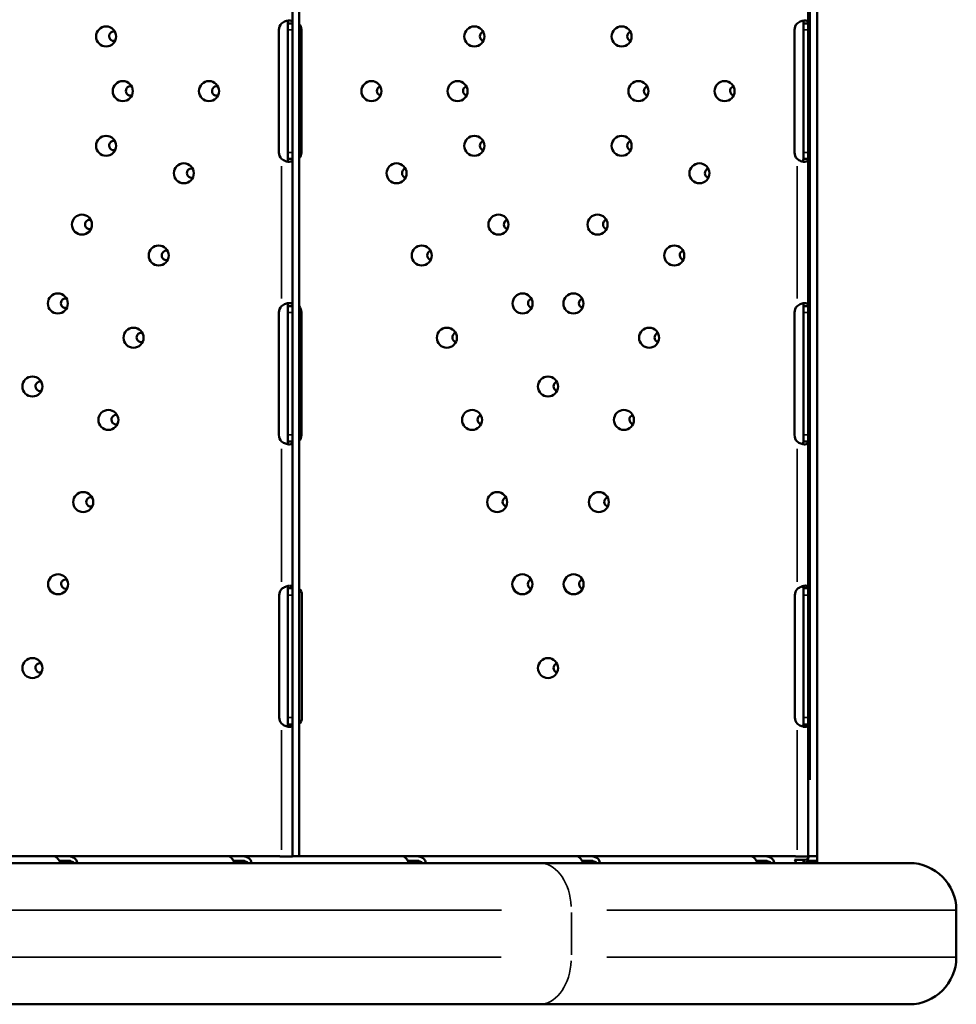
# Model space of a CAD drawing. Units: millimetres. Extents: x 2210 to 22115, y 1802 to 18615.
# Drawn here: x 10464 to 10861, y 5662 to 6080 of the extents above; entities that cross this region are included whole.
import ezdxf

# ---------------------------------------------------------------- set-up
doc = ezdxf.new("R2010")
doc.units = ezdxf.units.MM
doc.layers.add('MD_Visible', color=7, linetype='Continuous', lineweight=50)
doc.layers.add('MD_Visible Narrow', color=7, linetype='Continuous', lineweight=35)

# ---------------------------------------------------------------- blocks, each defined once
blk = doc.blocks.new('CustomObjectsInViewport8_0')
at = {"layer": 'MD_Visible'}
for p, q in [((10582.24, 5724.82), (10582.24, 6374.74)), ((10802.24, 5724.82), (10802.24, 6374.82)), ((10579.43, 6140.99), (10579.43, 6078.49)), ((10798.4, 6140.99), (10798.4, 6078.49)), ((10573.64, 6023.74), (10573.64, 6075.74)), ((10577.43, 6078.49), (10577.43, 6075.74)), ((10577.43, 6078.49), (10578.33, 6078.49)), ((10577.43, 6075.74), (10577.43, 6023.74)), ((10578.33, 6078.49), (10579.43, 6078.49)), ((10579.43, 6078.49), (10579.43, 6075.74)), ((10579.43, 6075.74), (10579.43, 6023.74)), ((10583.22, 6075.74), (10583.22, 6023.74)), ((10792.61, 6023.74), (10792.61, 6075.74)), ((10796.4, 6078.49), (10796.4, 6075.74)), ((10796.4, 6078.49), (10797.3, 6078.49)), ((10796.4, 6075.74), (10796.4, 6023.74)), ((10797.3, 6078.49), (10798.4, 6078.49)), ((10798.4, 6078.49), (10798.4, 6075.74)), ((10798.4, 6075.74), (10798.4, 6023.74)), ((10577.43, 6023.74), (10577.43, 6020.98)), ((10577.85, 6020.98), (10577.43, 6020.98)), ((10579.43, 6020.98), (10577.85, 6020.98)), ((10579.43, 6023.74), (10579.43, 6020.98)), ((10579.43, 6020.98), (10579.43, 5958.48)), ((10796.4, 6023.74), (10796.4, 6020.98)), ((10796.83, 6020.98), (10796.4, 6020.98)), ((10798.4, 6020.98), (10796.83, 6020.98)), ((10798.4, 6023.74), (10798.4, 6020.98)), ((10798.4, 6020.98), (10798.4, 5958.48)), ((10577.43, 5958.48), (10577.43, 5955.74)), ((10577.43, 5958.48), (10578.33, 5958.48)), ((10578.33, 5958.48), (10579.43, 5958.48)), ((10579.43, 5958.48), (10579.43, 5955.74)), ((10796.4, 5958.48), (10796.4, 5955.74)), ((10796.4, 5958.48), (10797.3, 5958.48)), ((10797.3, 5958.48), (10798.4, 5958.48)), ((10798.4, 5958.48), (10798.4, 5955.74)), ((10573.63, 5903.74), (10573.63, 5955.74)), ((10577.43, 5955.74), (10577.43, 5903.74)), ((10579.43, 5955.74), (10579.43, 5903.74)), ((10583.22, 5955.74), (10583.22, 5903.74)), ((10792.61, 5903.74), (10792.61, 5955.74)), ((10796.4, 5955.74), (10796.4, 5903.74)), ((10798.4, 5955.74), (10798.4, 5903.74)), ((10577.43, 5903.74), (10577.43, 5900.99)), ((10577.85, 5900.99), (10577.43, 5900.99)), ((10579.43, 5900.99), (10577.85, 5900.99)), ((10579.43, 5903.74), (10579.43, 5900.99)), ((10579.43, 5900.99), (10579.43, 5838.65)), ((10796.4, 5903.74), (10796.4, 5900.99)), ((10796.83, 5900.99), (10796.4, 5900.99)), ((10798.4, 5900.99), (10796.83, 5900.99)), ((10798.4, 5903.74), (10798.4, 5900.99)), ((10798.4, 5900.99), (10798.4, 5838.65)), ((10577.43, 5838.65), (10577.43, 5835.74)), ((10577.43, 5838.65), (10578.32, 5838.65)), ((10578.32, 5838.65), (10579.43, 5838.65)), ((10579.43, 5838.65), (10579.43, 5835.74)), ((10796.4, 5838.65), (10796.4, 5835.74)), ((10796.4, 5838.65), (10797.3, 5838.65)), ((10797.3, 5838.65), (10798.4, 5838.65)), ((10798.4, 5838.65), (10798.4, 5835.74)), ((10573.8, 5783.74), (10573.8, 5835.74)), ((10577.43, 5835.74), (10577.43, 5783.74)), ((10579.43, 5835.74), (10579.43, 5783.74)), ((10583.39, 5835.74), (10583.39, 5783.74)), ((10792.78, 5783.74), (10792.78, 5835.74)), ((10796.4, 5835.74), (10796.4, 5783.74)), ((10798.4, 5835.74), (10798.4, 5783.74)), ((10577.43, 5783.74), (10577.43, 5780.82)), ((10579.43, 5783.74), (10579.43, 5780.82)), ((10796.4, 5783.74), (10796.4, 5780.82)), ((10798.4, 5783.74), (10798.4, 5780.82)), ((10577.84, 5780.82), (10577.43, 5780.82)), ((10579.43, 5780.82), (10577.84, 5780.82)), ((10579.43, 5780.82), (10579.43, 5724.74)), ((10796.82, 5780.82), (10796.4, 5780.82)), ((10798.4, 5780.82), (10796.82, 5780.82)), ((10798.4, 5780.82), (10798.4, 5724.74)), ((10574.06, 5724.82), (10360.45, 5724.82)), ((10574.73, 5724.74), (10574.06, 5724.74)), ((10574.73, 5724.74), (10579.43, 5724.74)), ((10793.02, 5724.82), (10579.43, 5724.82)), ((10793.7, 5724.74), (10793.02, 5724.74)), ((10793.7, 5724.74), (10798.4, 5724.74)), ((10798.4, 5723.98), (10798.07, 5722.58)), ((10802.24, 5724.82), (10798.4, 5724.82)), ((10802.24, 5722.82), (10802.24, 5724.82)), ((10090.91, 5721.96), (10684.38, 5721.96)), ((10480.41, 5722.82), (10485.08, 5722.82)), ((10480.46, 5722.74), (10485.09, 5722.74)), ((10484.53, 5722.82), (10484.53, 5722.74)), ((10487.74, 5722.82), (10487.74, 5722.82)), ((10487.78, 5722.74), (10487.78, 5722.74)), ((10554.42, 5722.82), (10559.06, 5722.82)), ((10554.47, 5722.74), (10559.07, 5722.74)), ((10558.55, 5722.82), (10558.55, 5722.74)), ((10561.76, 5722.82), (10561.76, 5722.82)), ((10561.79, 5722.74), (10561.79, 5722.74)), ((10628.44, 5722.82), (10633.04, 5722.82)), ((10628.49, 5722.74), (10633.05, 5722.74)), ((10632.56, 5722.82), (10632.56, 5722.74)), ((10635.77, 5722.82), (10635.77, 5722.82)), ((10635.8, 5722.74), (10635.8, 5722.74)), ((10841.33, 5721.96), (10684.38, 5721.96)), ((10702.45, 5722.82), (10707.02, 5722.82)), ((10702.5, 5722.74), (10707.03, 5722.74)), ((10706.58, 5722.82), (10706.58, 5722.74)), ((10709.78, 5722.82), (10709.78, 5722.82)), ((10709.82, 5722.74), (10709.82, 5722.74)), ((10776.46, 5722.82), (10781, 5722.82)), ((10776.51, 5722.74), (10781.01, 5722.74)), ((10780.59, 5722.82), (10780.59, 5722.74)), ((10783.8, 5722.82), (10783.8, 5722.82)), ((10783.83, 5722.74), (10783.83, 5722.74)), ((10796.95, 5723.36), (10792.67, 5723.36)), ((10796.95, 5723.36), (10796.01, 5721.96)), ((10798.23, 5722.74), (10802.24, 5722.74)), ((10798.24, 5722.82), (10802.24, 5722.82)), ((10798.31, 5722.74), (10798.31, 5722.82)), ((10798.36, 5722.82), (10798.36, 5722.74)), ((10802.24, 5721.96), (10802.24, 5722.74)), ((10861.33, 5701.96), (10861.33, 5681.96)), ((10684.38, 5661.96), (10120.93, 5661.96)), ((10684.38, 5661.96), (10841.33, 5661.96))]:
    blk.add_line(p, q, dxfattribs=at)
at = {"layer": 'MD_Visible', "extrusion": (0, 0, -1)}
for centre in [(-10500.23, 6072.96), (-10656.63, 6072.96), (-10719.2, 6072.96), (-10507.33, 6049.74), (-10543.94, 6049.74), (-10612.92, 6049.74), (-10649.52, 6049.74), (-10726.31, 6049.74), (-10762.92, 6049.74), (-10500.23, 6026.52), (-10656.63, 6026.52), (-10719.2, 6026.52), (-10533.25, 6014.84), (-10623.6, 6014.84), (-10752.23, 6014.84), (-10489.98, 5993.05), (-10666.87, 5993.05), (-10708.96, 5993.05), (-10522.57, 5979.94), (-10634.28, 5979.94), (-10741.55, 5979.94), (-10479.74, 5959.58), (-10677.12, 5959.58), (-10698.71, 5959.58), (-10511.89, 5945.03), (-10644.97, 5945.03), (-10730.86, 5945.03), (-10468.94, 5924.31), (-10687.92, 5924.31), (-10501.2, 5910.13), (-10655.65, 5910.13), (-10720.18, 5910.13), (-10490.52, 5875.23), (-10666.34, 5875.23), (-10709.5, 5875.23), (-10479.83, 5840.33), (-10677.02, 5840.33), (-10698.81, 5840.33), (-10468.94, 5804.74), (-10687.92, 5804.74)]:
    blk.add_circle(centre, 4.25, dxfattribs=at)
for centre, radius, start, end in [((-10577.64, 6075.74), 4, 0, 43.3362), ((-10579.22, 6075.74), 4, 138.8814, 180), ((-10796.61, 6075.74), 4, 0, 43.3362), ((-10503.53, 6073.04), 2, 254.6857, 102.4397), ((-10660.95, 6073.04), 2, 284.4078, 73.3971), ((-10723.53, 6073.04), 2, 284.4078, 73.3971), ((-10510.63, 6049.82), 2, 254.6857, 102.4397), ((-10547.24, 6049.82), 2, 254.6857, 102.4397), ((-10617.24, 6049.82), 2, 284.4078, 73.3971), ((-10653.84, 6049.82), 2, 284.4078, 73.3971), ((-10730.63, 6049.82), 2, 284.4078, 73.3971), ((-10767.24, 6049.82), 2, 284.4078, 73.3971), ((-10503.53, 6026.6), 2, 254.6857, 102.4397), ((-10660.95, 6026.6), 2, 284.4078, 73.3971), ((-10723.53, 6026.6), 2, 284.4078, 73.3971), ((-10577.64, 6023.74), 4, 316.6638, 0), ((-10579.22, 6023.74), 4, 180, 221.1186), ((-10796.61, 6023.74), 4, 316.6638, 0), ((-10536.55, 6014.92), 2, 254.6857, 102.4397), ((-10627.92, 6014.92), 2, 284.4078, 73.3971), ((-10756.55, 6014.92), 2, 284.4078, 73.3971), ((-10493.28, 5993.13), 2, 254.6857, 102.4397), ((-10671.19, 5993.13), 2, 284.4078, 73.3971), ((-10713.28, 5993.13), 2, 284.4078, 73.3971), ((-10525.87, 5980.02), 2, 254.6857, 102.4397), ((-10638.61, 5980.02), 2, 284.4078, 73.3971), ((-10745.87, 5980.02), 2, 284.4078, 73.3971), ((-10483.04, 5959.66), 2, 254.6857, 102.4397), ((-10577.63, 5955.74), 4, 0, 43.4068), ((-10579.22, 5955.74), 4, 138.9552, 180), ((-10681.44, 5959.66), 2, 284.4078, 73.3971), ((-10703.04, 5959.66), 2, 284.4078, 73.3971), ((-10796.61, 5955.74), 4, 0, 43.4068), ((-10515.18, 5945.12), 2, 254.6857, 102.4397), ((-10649.29, 5945.12), 2, 284.4078, 73.3971), ((-10735.18, 5945.12), 2, 284.4078, 73.3971), ((-10472.24, 5924.39), 2, 254.6857, 102.4397), ((-10692.24, 5924.39), 2, 284.4078, 73.3971), ((-10504.5, 5910.22), 2, 254.6857, 102.4397), ((-10659.97, 5910.22), 2, 284.4078, 73.3971), ((-10724.5, 5910.22), 2, 284.4078, 73.3971), ((-10577.63, 5903.74), 4, 316.5932, 0), ((-10579.22, 5903.74), 4, 180, 221.0448), ((-10796.61, 5903.74), 4, 316.5932, 0), ((-10493.82, 5875.31), 2, 254.6857, 102.4397), ((-10670.66, 5875.31), 2, 284.4078, 73.3971), ((-10713.82, 5875.31), 2, 284.4078, 73.3971), ((-10483.13, 5840.41), 2, 254.6857, 102.4397), ((-10681.34, 5840.41), 2, 284.4078, 73.3971), ((-10703.13, 5840.41), 2, 284.4078, 73.3971), ((-10577.8, 5835.74), 4, 0, 39.8292), ((-10579.39, 5835.74), 4, 135.4576, 180), ((-10796.78, 5835.74), 4, 0, 39.8292), ((-10472.24, 5804.82), 2, 254.6857, 102.4397), ((-10692.24, 5804.82), 2, 284.4078, 73.3971), ((-10577.8, 5783.74), 4, 320.1708, 360), ((-10579.39, 5783.74), 4, 180, 224.5424), ((-10796.78, 5783.74), 4, 320.1708, 360), ((-10841.33, 5701.96), 20, 90, 180), ((-10841.33, 5681.96), 20, 180, 270)]:
    blk.add_arc(centre, radius, start, end, dxfattribs=at)
blk.add_ellipse((10790.44, 5720.04), major_axis=(0, 4.7), ratio=0.672454, start_param=0.785398, end_param=1.148677, dxfattribs=at)
at = {"layer": 'MD_Visible'}
for points, knots in [([(10579.43, 6078.49), (10579.43, 6078.9), (10579.34, 6079.22), (10579.01, 6079.53), (10578.87, 6079.61), (10578.61, 6079.68), (10578.51, 6079.7), (10578.35, 6079.72), (10578.29, 6079.73), (10578.2, 6079.73), (10578.17, 6079.73), (10578.13, 6079.73), (10578.11, 6079.73), (10578.09, 6079.73), (10578.08, 6079.73), (10578.06, 6079.73), (10578.06, 6079.73), (10577.6, 6079.73), (10577.06, 6079.63), (10575.92, 6079.21), (10575.32, 6078.9), (10574.73, 6078.48)], [0, 0, 0, 0, 0.25, 0.25, 0.375, 0.375, 0.4375, 0.4375, 0.46875, 0.46875, 0.484375, 0.484375, 0.492188, 0.492188, 0.496094, 0.496094, 0.5, 0.5, 0.75, 0.75, 1, 1, 1, 1]), ([(10577.43, 6078.49), (10577.43, 6078.91), (10577.38, 6079.22), (10577.21, 6079.5), (10577.16, 6079.56), (10577.09, 6079.6)], [0, 0, 0, 0, 0.25, 0.25, 0.3373743, 0.3373743, 0.3373743, 0.3373743]), ([(10798.4, 6078.49), (10798.4, 6078.9), (10798.32, 6079.22), (10797.99, 6079.53), (10797.85, 6079.61), (10797.58, 6079.68), (10797.49, 6079.7), (10797.32, 6079.72), (10797.27, 6079.73), (10797.18, 6079.73), (10797.15, 6079.73), (10797.1, 6079.73), (10797.09, 6079.73), (10797.07, 6079.73), (10797.06, 6079.73), (10797.04, 6079.73), (10797.03, 6079.73), (10796.58, 6079.73), (10796.04, 6079.63), (10794.9, 6079.21), (10794.3, 6078.9), (10793.7, 6078.48)], [0, 0, 0, 0, 0.25, 0.25, 0.375, 0.375, 0.4375, 0.4375, 0.46875, 0.46875, 0.484375, 0.484375, 0.492188, 0.492188, 0.496094, 0.496094, 0.5, 0.5, 0.75, 0.75, 1, 1, 1, 1]), ([(10796.4, 6078.49), (10796.4, 6078.91), (10796.36, 6079.22), (10796.19, 6079.5), (10796.13, 6079.56), (10796.07, 6079.6)], [0, 0, 0, 0, 0.25, 0.25, 0.3373743, 0.3373743, 0.3373743, 0.3373743]), ([(10574.73, 6020.99), (10575.24, 6020.57), (10575.81, 6020.26), (10576.67, 6019.95), (10576.96, 6019.87), (10577.38, 6019.79), (10577.52, 6019.77), (10577.72, 6019.75), (10577.79, 6019.75), (10577.89, 6019.74), (10577.92, 6019.74), (10577.97, 6019.74), (10577.98, 6019.74), (10578.01, 6019.74), (10578.01, 6019.74), (10578.03, 6019.74), (10578.04, 6019.74), (10578.5, 6019.74), (10578.85, 6019.84), (10579.31, 6020.26), (10579.43, 6020.57), (10579.43, 6020.98)], [0, 0, 0, 0, 0.25, 0.25, 0.375, 0.375, 0.4375, 0.4375, 0.46875, 0.46875, 0.484375, 0.484375, 0.492188, 0.492188, 0.496094, 0.496094, 0.5, 0.5, 0.75, 0.75, 1, 1, 1, 1]), ([(10577.05, 6019.86), (10577.12, 6019.9), (10577.18, 6019.97), (10577.36, 6020.26), (10577.43, 6020.57), (10577.43, 6020.98)], [0.6544312, 0.6544312, 0.6544312, 0.6544312, 0.75, 0.75, 1, 1, 1, 1]), ([(10793.7, 6020.99), (10794.22, 6020.57), (10794.79, 6020.26), (10795.65, 6019.95), (10795.94, 6019.87), (10796.36, 6019.79), (10796.5, 6019.77), (10796.7, 6019.75), (10796.77, 6019.75), (10796.86, 6019.74), (10796.9, 6019.74), (10796.94, 6019.74), (10796.96, 6019.74), (10796.98, 6019.74), (10796.99, 6019.74), (10797.01, 6019.74), (10797.02, 6019.74), (10797.48, 6019.74), (10797.83, 6019.84), (10798.29, 6020.26), (10798.4, 6020.57), (10798.4, 6020.98)], [0, 0, 0, 0, 0.25, 0.25, 0.375, 0.375, 0.4375, 0.4375, 0.46875, 0.46875, 0.484375, 0.484375, 0.492188, 0.492188, 0.496094, 0.496094, 0.5, 0.5, 0.75, 0.75, 1, 1, 1, 1]), ([(10796.02, 6019.86), (10796.09, 6019.9), (10796.15, 6019.97), (10796.34, 6020.26), (10796.4, 6020.57), (10796.4, 6020.98)], [0.6544312, 0.6544312, 0.6544312, 0.6544312, 0.75, 0.75, 1, 1, 1, 1]), ([(10579.43, 5958.48), (10579.43, 5958.9), (10579.34, 5959.21), (10579.02, 5959.53), (10578.87, 5959.61), (10578.61, 5959.68), (10578.51, 5959.7), (10578.35, 5959.72), (10578.29, 5959.73), (10578.2, 5959.73), (10578.17, 5959.73), (10578.13, 5959.73), (10578.11, 5959.73), (10578.09, 5959.73), (10578.08, 5959.73), (10578.07, 5959.73), (10578.06, 5959.73), (10577.6, 5959.73), (10577.06, 5959.63), (10575.92, 5959.21), (10575.32, 5958.9), (10574.73, 5958.48)], [0, 0, 0, 0, 0.25, 0.25, 0.375, 0.375, 0.4375, 0.4375, 0.46875, 0.46875, 0.484375, 0.484375, 0.492188, 0.492188, 0.496094, 0.496094, 0.5, 0.5, 0.75, 0.75, 1, 1, 1, 1]), ([(10577.43, 5958.48), (10577.43, 5958.9), (10577.38, 5959.21), (10577.21, 5959.5), (10577.15, 5959.56), (10577.09, 5959.61)], [0, 0, 0, 0, 0.25, 0.25, 0.3385106, 0.3385106, 0.3385106, 0.3385106]), ([(10798.4, 5958.48), (10798.4, 5958.9), (10798.32, 5959.21), (10797.99, 5959.53), (10797.85, 5959.61), (10797.59, 5959.68), (10797.49, 5959.7), (10797.33, 5959.72), (10797.27, 5959.73), (10797.18, 5959.73), (10797.15, 5959.73), (10797.11, 5959.73), (10797.09, 5959.73), (10797.07, 5959.73), (10797.06, 5959.73), (10797.05, 5959.73), (10797.04, 5959.73), (10796.58, 5959.73), (10796.04, 5959.63), (10794.9, 5959.21), (10794.3, 5958.9), (10793.7, 5958.48)], [0, 0, 0, 0, 0.25, 0.25, 0.375, 0.375, 0.4375, 0.4375, 0.46875, 0.46875, 0.484375, 0.484375, 0.492188, 0.492188, 0.496094, 0.496094, 0.5, 0.5, 0.75, 0.75, 1, 1, 1, 1]), ([(10796.4, 5958.48), (10796.4, 5958.9), (10796.36, 5959.21), (10796.19, 5959.5), (10796.13, 5959.56), (10796.07, 5959.61)], [0, 0, 0, 0, 0.25, 0.25, 0.3385106, 0.3385106, 0.3385106, 0.3385106]), ([(10574.73, 5900.99), (10575.24, 5900.57), (10575.81, 5900.26), (10576.67, 5899.94), (10576.96, 5899.87), (10577.38, 5899.79), (10577.52, 5899.77), (10577.72, 5899.75), (10577.79, 5899.75), (10577.89, 5899.74), (10577.92, 5899.74), (10577.97, 5899.74), (10577.98, 5899.74), (10578.01, 5899.74), (10578.02, 5899.74), (10578.03, 5899.74), (10578.04, 5899.74), (10578.5, 5899.74), (10578.85, 5899.84), (10579.31, 5900.26), (10579.43, 5900.57), (10579.43, 5900.99)], [0, 0, 0, 0, 0.25, 0.25, 0.375, 0.375, 0.4375, 0.4375, 0.46875, 0.46875, 0.484375, 0.484375, 0.492188, 0.492188, 0.496094, 0.496094, 0.5, 0.5, 0.75, 0.75, 1, 1, 1, 1]), ([(10577.04, 5899.86), (10577.11, 5899.9), (10577.18, 5899.97), (10577.36, 5900.26), (10577.43, 5900.57), (10577.43, 5900.99)], [0.6532688, 0.6532688, 0.6532688, 0.6532688, 0.75, 0.75, 1, 1, 1, 1]), ([(10793.7, 5900.99), (10794.22, 5900.57), (10794.79, 5900.26), (10795.65, 5899.94), (10795.94, 5899.87), (10796.36, 5899.79), (10796.5, 5899.77), (10796.7, 5899.75), (10796.77, 5899.75), (10796.87, 5899.74), (10796.9, 5899.74), (10796.95, 5899.74), (10796.96, 5899.74), (10796.99, 5899.74), (10796.99, 5899.74), (10797.01, 5899.74), (10797.02, 5899.74), (10797.48, 5899.74), (10797.83, 5899.84), (10798.29, 5900.26), (10798.4, 5900.57), (10798.4, 5900.99)], [0, 0, 0, 0, 0.25, 0.25, 0.375, 0.375, 0.4375, 0.4375, 0.46875, 0.46875, 0.484375, 0.484375, 0.492188, 0.492188, 0.496094, 0.496094, 0.5, 0.5, 0.75, 0.75, 1, 1, 1, 1]), ([(10796.02, 5899.86), (10796.09, 5899.9), (10796.15, 5899.97), (10796.34, 5900.26), (10796.4, 5900.57), (10796.4, 5900.99)], [0.6532688, 0.6532688, 0.6532688, 0.6532688, 0.75, 0.75, 1, 1, 1, 1]), ([(10579.43, 5838.65), (10579.43, 5839.05), (10579.33, 5839.34), (10578.97, 5839.61), (10578.81, 5839.67), (10578.52, 5839.72), (10578.42, 5839.73), (10578.25, 5839.74), (10578.19, 5839.74), (10578.1, 5839.73), (10578.06, 5839.73), (10578.02, 5839.73), (10578, 5839.73), (10577.98, 5839.73), (10577.97, 5839.73), (10577.95, 5839.73), (10577.94, 5839.72), (10577.48, 5839.69), (10576.95, 5839.55), (10575.85, 5839.07), (10575.28, 5838.74), (10574.73, 5838.3)], [0, 0, 0, 0, 0.25, 0.25, 0.375, 0.375, 0.4375, 0.4375, 0.46875, 0.46875, 0.484375, 0.484375, 0.492188, 0.492188, 0.496094, 0.496094, 0.5, 0.5, 0.75, 0.75, 1, 1, 1, 1]), ([(10577.43, 5838.65), (10577.43, 5839.05), (10577.37, 5839.34), (10577.21, 5839.54), (10577.19, 5839.57), (10577.17, 5839.59)], [0, 0, 0, 0, 0.25, 0.25, 0.2834471, 0.2834471, 0.2834471, 0.2834471]), ([(10798.4, 5838.65), (10798.4, 5839.05), (10798.3, 5839.34), (10797.94, 5839.61), (10797.79, 5839.67), (10797.5, 5839.72), (10797.4, 5839.73), (10797.23, 5839.74), (10797.17, 5839.74), (10797.07, 5839.73), (10797.04, 5839.73), (10796.99, 5839.73), (10796.98, 5839.73), (10796.95, 5839.73), (10796.95, 5839.73), (10796.93, 5839.73), (10796.92, 5839.72), (10796.45, 5839.69), (10795.93, 5839.55), (10794.83, 5839.07), (10794.26, 5838.74), (10793.7, 5838.3)], [0, 0, 0, 0, 0.25, 0.25, 0.375, 0.375, 0.4375, 0.4375, 0.46875, 0.46875, 0.484375, 0.484375, 0.492188, 0.492188, 0.496094, 0.496094, 0.5, 0.5, 0.75, 0.75, 1, 1, 1, 1]), ([(10796.4, 5838.65), (10796.4, 5839.05), (10796.35, 5839.34), (10796.19, 5839.54), (10796.17, 5839.57), (10796.15, 5839.59)], [0, 0, 0, 0, 0.25, 0.25, 0.2834471, 0.2834471, 0.2834471, 0.2834471]), ([(10574.73, 5781.17), (10575.2, 5780.74), (10575.74, 5780.4), (10576.57, 5780.05), (10576.85, 5779.95), (10577.26, 5779.85), (10577.4, 5779.82), (10577.6, 5779.79), (10577.67, 5779.78), (10577.77, 5779.76), (10577.8, 5779.76), (10577.85, 5779.76), (10577.87, 5779.75), (10577.9, 5779.75), (10577.92, 5779.75), (10578.41, 5779.71), (10578.79, 5779.78), (10579.3, 5780.14), (10579.43, 5780.43), (10579.43, 5780.82)], [0, 0, 0, 0, 0.25, 0.25, 0.375, 0.375, 0.4375, 0.4375, 0.46875, 0.46875, 0.484375, 0.484375, 0.492188, 0.492188, 0.5, 0.5, 0.75, 0.75, 1, 1, 1, 1]), ([(10577.13, 5779.88), (10577.16, 5779.91), (10577.18, 5779.93), (10577.35, 5780.14), (10577.43, 5780.43), (10577.43, 5780.82)], [0.7090752, 0.7090752, 0.7090752, 0.7090752, 0.75, 0.75, 1, 1, 1, 1]), ([(10793.7, 5781.17), (10794.18, 5780.74), (10794.71, 5780.4), (10795.55, 5780.05), (10795.83, 5779.95), (10796.24, 5779.85), (10796.38, 5779.82), (10796.58, 5779.79), (10796.65, 5779.78), (10796.75, 5779.76), (10796.78, 5779.76), (10796.83, 5779.76), (10796.84, 5779.75), (10796.88, 5779.75), (10796.89, 5779.75), (10797.39, 5779.71), (10797.76, 5779.78), (10798.27, 5780.14), (10798.4, 5780.43), (10798.4, 5780.82)], [0, 0, 0, 0, 0.25, 0.25, 0.375, 0.375, 0.4375, 0.4375, 0.46875, 0.46875, 0.484375, 0.484375, 0.492188, 0.492188, 0.5, 0.5, 0.75, 0.75, 1, 1, 1, 1]), ([(10796.11, 5779.88), (10796.13, 5779.91), (10796.16, 5779.93), (10796.33, 5780.14), (10796.4, 5780.43), (10796.4, 5780.82)], [0.7090752, 0.7090752, 0.7090752, 0.7090752, 0.75, 0.75, 1, 1, 1, 1]), ([(10478.65, 5724.71), (10478.8, 5724.67), (10478.97, 5724.57), (10479.43, 5724.18), (10479.72, 5723.85), (10480.31, 5723.01), (10480.6, 5722.52), (10480.87, 5721.96)], [0.0653606, 0.0653606, 0.0653606, 0.0653606, 0.25, 0.25, 0.5, 0.5, 0.7409866, 0.7409866, 0.7409866, 0.7409866]), ([(10487.97, 5721.96), (10487.91, 5722.45), (10487.75, 5722.9), (10487.21, 5723.74), (10486.8, 5724.1), (10485.91, 5724.54), (10485.47, 5724.67), (10484.99, 5724.71)], [0.2789104, 0.2789104, 0.2789104, 0.2789104, 0.5, 0.5, 0.75, 0.75, 0.9408975, 0.9408975, 0.9408975, 0.9408975]), ([(10552.66, 5724.72), (10552.8, 5724.68), (10552.98, 5724.57), (10553.44, 5724.18), (10553.74, 5723.85), (10554.32, 5723.01), (10554.61, 5722.52), (10554.89, 5721.96)], [0.0611446, 0.0611446, 0.0611446, 0.0611446, 0.25, 0.25, 0.5, 0.5, 0.7409866, 0.7409866, 0.7409866, 0.7409866]), ([(10561.98, 5721.96), (10561.92, 5722.45), (10561.76, 5722.9), (10561.22, 5723.74), (10560.82, 5724.1), (10559.92, 5724.55), (10559.47, 5724.67), (10558.98, 5724.72)], [0.2789104, 0.2789104, 0.2789104, 0.2789104, 0.5, 0.5, 0.75, 0.75, 0.9447539, 0.9447539, 0.9447539, 0.9447539]), ([(10626.66, 5724.72), (10626.81, 5724.68), (10626.99, 5724.58), (10627.46, 5724.18), (10627.75, 5723.85), (10628.34, 5723.01), (10628.63, 5722.52), (10628.9, 5721.96)], [0.056929, 0.056929, 0.056929, 0.056929, 0.25, 0.25, 0.5, 0.5, 0.7409866, 0.7409866, 0.7409866, 0.7409866]), ([(10635.99, 5721.96), (10635.94, 5722.45), (10635.78, 5722.9), (10635.24, 5723.74), (10634.83, 5724.1), (10633.93, 5724.55), (10633.47, 5724.68), (10632.96, 5724.72)], [0.2789104, 0.2789104, 0.2789104, 0.2789104, 0.5, 0.5, 0.75, 0.75, 0.9486066, 0.9486066, 0.9486066, 0.9486066]), ([(10700.67, 5724.72), (10700.82, 5724.68), (10701, 5724.58), (10701.47, 5724.18), (10701.76, 5723.85), (10702.35, 5723.01), (10702.64, 5722.52), (10702.91, 5721.96)], [0.0527139, 0.0527139, 0.0527139, 0.0527139, 0.25, 0.25, 0.5, 0.5, 0.7409866, 0.7409866, 0.7409866, 0.7409866]), ([(10710.01, 5721.96), (10709.95, 5722.45), (10709.79, 5722.9), (10709.25, 5723.74), (10708.84, 5724.1), (10707.93, 5724.55), (10707.46, 5724.68), (10706.95, 5724.72)], [0.2789104, 0.2789104, 0.2789104, 0.2789104, 0.5, 0.5, 0.75, 0.75, 0.9524557, 0.9524557, 0.9524557, 0.9524557]), ([(10774.67, 5724.72), (10774.82, 5724.69), (10775.01, 5724.58), (10775.48, 5724.18), (10775.78, 5723.85), (10776.36, 5723.01), (10776.65, 5722.52), (10776.93, 5721.96)], [0.0484988, 0.0484988, 0.0484988, 0.0484988, 0.25, 0.25, 0.5, 0.5, 0.7409866, 0.7409866, 0.7409866, 0.7409866]), ([(10784.02, 5721.96), (10783.96, 5722.45), (10783.8, 5722.9), (10783.26, 5723.74), (10782.86, 5724.1), (10781.94, 5724.56), (10781.46, 5724.69), (10780.93, 5724.72)], [0.2789104, 0.2789104, 0.2789104, 0.2789104, 0.5, 0.5, 0.75, 0.75, 0.9563014, 0.9563014, 0.9563014, 0.9563014]), ([(10798.52, 5724.46), (10798.52, 5724.33), (10798.48, 5724.17), (10798.39, 5723.96), (10798.35, 5723.89), (10798.28, 5723.81), (10798.26, 5723.78), (10798.22, 5723.74), (10798.21, 5723.73), (10798.18, 5723.71), (10798.17, 5723.7), (10797.94, 5723.54), (10797.54, 5723.42), (10796.95, 5723.36)], [0, 0, 0, 0, 0.25, 0.25, 0.375, 0.375, 0.4375, 0.4375, 0.46875, 0.46875, 0.5, 0.5, 1, 1, 1, 1]), ([(10798.44, 5724.08), (10798.42, 5724.03), (10798.41, 5724), (10798.41, 5723.98), (10798.41, 5723.98), (10798.4, 5723.98)], [0, 0, 0, 0, 0.0701767, 0.0701767, 0.1299642, 0.1299642, 0.1299642, 0.1299642]), ([(10486.49, 5721.96), (10486.32, 5722.19), (10486.08, 5722.38), (10485.57, 5722.6), (10485.34, 5722.66), (10485.09, 5722.7)], [0.5181249, 0.5181249, 0.5181249, 0.5181249, 0.75, 0.75, 0.8965445, 0.8965445, 0.8965445, 0.8965445]), ([(10560.5, 5721.96), (10560.34, 5722.19), (10560.09, 5722.38), (10559.57, 5722.6), (10559.34, 5722.67), (10559.07, 5722.7)], [0.5181249, 0.5181249, 0.5181249, 0.5181249, 0.75, 0.75, 0.9033466, 0.9033466, 0.9033466, 0.9033466]), ([(10634.52, 5721.96), (10634.35, 5722.19), (10634.11, 5722.38), (10633.58, 5722.61), (10633.33, 5722.67), (10633.05, 5722.71)], [0.5181249, 0.5181249, 0.5181249, 0.5181249, 0.75, 0.75, 0.9101322, 0.9101322, 0.9101322, 0.9101322]), ([(10708.53, 5721.96), (10708.36, 5722.19), (10708.12, 5722.38), (10707.58, 5722.61), (10707.32, 5722.68), (10707.03, 5722.71)], [0.5181249, 0.5181249, 0.5181249, 0.5181249, 0.75, 0.75, 0.9169024, 0.9169024, 0.9169024, 0.9169024]), ([(10782.54, 5721.96), (10782.38, 5722.19), (10782.13, 5722.38), (10781.59, 5722.61), (10781.31, 5722.68), (10781.01, 5722.71)], [0.5181249, 0.5181249, 0.5181249, 0.5181249, 0.75, 0.75, 0.9236581, 0.9236581, 0.9236581, 0.9236581]), ([(10798.07, 5722.58), (10797.96, 5722.5), (10797.84, 5722.41), (10797.64, 5722.29), (10797.58, 5722.25), (10797.48, 5722.2), (10797.44, 5722.19), (10797.39, 5722.17), (10797.38, 5722.16), (10797.34, 5722.15), (10797.32, 5722.14), (10797.08, 5722.06), (10796.73, 5722), (10796.25, 5721.96)], [0, 0, 0, 0, 0.25, 0.25, 0.375, 0.375, 0.4375, 0.4375, 0.46875, 0.46875, 0.5, 0.5, 0.9295719, 0.9295719, 0.9295719, 0.9295719])]:
    blk.add_open_spline(points, degree=3, knots=knots, dxfattribs=at)
for points in [[(10798.36, 5724.72), (10798.42, 5724.69), (10798.48, 5724.61), (10798.52, 5724.46)], [(10798.23, 5722.72), (10798.18, 5722.69), (10798.13, 5722.65), (10798.07, 5722.58)]]:
    blk.add_open_spline(points, degree=3, dxfattribs=at)
at = {"layer": 'MD_Visible Narrow'}
for p, q in [((10799.24, 6342.32), (10799.24, 5757.32)), ((10579.33, 6075.74), (10577.53, 6075.74)), ((10579.24, 6079.29), (10579.24, 6079.29)), ((10798.3, 6075.74), (10796.5, 6075.74)), ((10579.33, 6023.74), (10577.53, 6023.74)), ((10798.3, 6023.74), (10796.5, 6023.74)), ((10574.73, 6017.87), (10574.73, 5961.61)), ((10579.24, 6020.23), (10579.24, 6020.23)), ((10793.7, 6017.87), (10793.7, 5961.61)), ((10579.24, 5959.29), (10579.24, 5959.29)), ((10579.33, 5955.74), (10577.53, 5955.74)), ((10798.3, 5955.74), (10796.5, 5955.74)), ((10579.33, 5903.74), (10577.53, 5903.74)), ((10579.24, 5900.23), (10579.24, 5900.23)), ((10798.3, 5903.74), (10796.5, 5903.74)), ((10574.73, 5897.85), (10574.73, 5841.43)), ((10793.7, 5897.85), (10793.7, 5841.43)), ((10579.24, 5839.37), (10579.24, 5839.37)), ((10579.33, 5835.74), (10577.53, 5835.74)), ((10798.3, 5835.74), (10796.5, 5835.74)), ((10579.33, 5783.74), (10577.53, 5783.74)), ((10798.3, 5783.74), (10796.5, 5783.74)), ((10574.73, 5778.35), (10574.73, 5727.56)), ((10579.24, 5780.15), (10579.24, 5780.15)), ((10793.7, 5778.35), (10793.7, 5727.56)), ((10668.11, 5701.96), (10132.95, 5701.96)), ((10697.84, 5682.96), (10697.84, 5700.96)), ((10712.94, 5701.96), (10860.9, 5701.96)), ((10132.14, 5681.96), (10668.07, 5681.96)), ((10860.9, 5681.96), (10712.94, 5681.96))]:
    blk.add_line(p, q, dxfattribs=at)
blk.add_ellipse((10684.38, 5701.96), major_axis=(0, -20), ratio=0.673013, start_param=1.649336, end_param=3.063053, dxfattribs=at)
at = {"layer": 'MD_Visible Narrow', "extrusion": (0, 0, -1)}
blk.add_ellipse((10684.38, 5681.96), major_axis=(0, 20), ratio=0.673013, start_param=1.649336, end_param=3.063053, dxfattribs=at)

msp = doc.modelspace()

# ---------------------------------------------------------------- block references
msp.add_blockref('CustomObjectsInViewport8_0', (0, 0))

doc.saveas('drawing.dxf')
